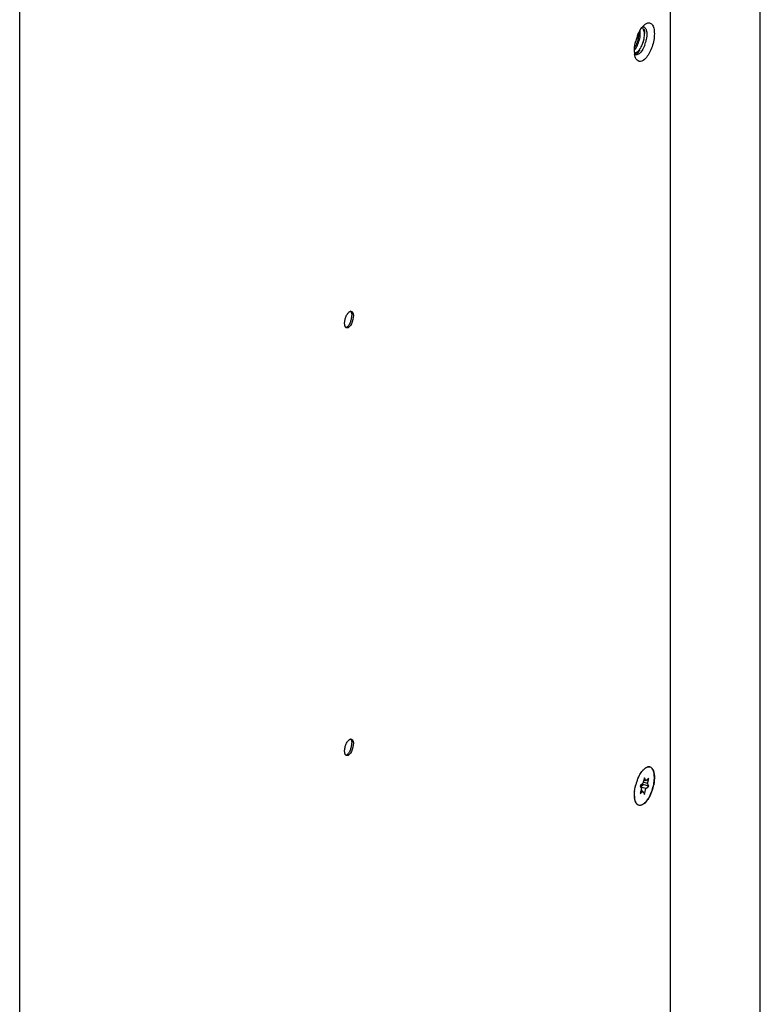
# Model space of a CAD drawing. Units: millimetres. Extents: x 0 to 864, y 0 to 559.
# Drawn here: x 151 to 177, y 232 to 267 of the extents above; entities that cross this region are included whole.
import ezdxf

# ---------------------------------------------------------------- set-up
doc = ezdxf.new("R2010")
doc.units = ezdxf.units.MM
doc.header["$LTSCALE"] = 47.498
doc.layers.get('0').update_dxf_attribs({"linetype": 'CONTINUOUS'})
for name, color, linetype in [('0000_DIS_COVER', 7, 'CONTINUOUS'), ('0004___ALL_AXES_PRT', 7, 'CONTINUOUS'), ('002___PRT_ALL_AXES', 7, 'CONTINUOUS'), ('CHAMFERS', 7, 'CONTINUOUS'), ('ROUNDS', 7, 'CONTINUOUS')]:
    doc.layers.add(name, color=color, linetype=linetype)

msp = doc.modelspace()

# ---------------------------------------------------------------- linework, layer by layer
at = {"color": 3, "linetype": 'CONTINUOUS'}
msp.add_line((176.618, 213.993), (176.618, 437.868), dxfattribs=at)
at = {"color": 7, "linetype": 'CONTINUOUS'}
for p, q in [((172.568, 240.377), (172.516, 240.174)), ((172.621, 240.265), (172.568, 240.377)), ((172.516, 240.174), (172.418, 240.09)), ((172.418, 240.09), (172.463, 239.994)), ((172.433, 240.058), (172.523, 240.135)), ((172.621, 239.995), (172.438, 240.048)), ((172.523, 240.135), (172.508, 240.167)), ((172.718, 240.079), (172.523, 240.135)), ((172.673, 240.175), (172.527, 240.217)), ((172.621, 240.265), (172.545, 240.287)), ((172.718, 240.349), (172.621, 240.265)), ((172.621, 239.995), (172.718, 240.079)), ((172.673, 240.175), (172.718, 240.349)), ((172.718, 240.079), (172.673, 240.175)), ((172.463, 239.994), (172.418, 239.82)), ((172.418, 239.82), (172.516, 239.904)), ((172.516, 239.904), (172.446, 239.924)), ((172.516, 239.904), (172.568, 239.792)), ((172.568, 239.792), (172.621, 239.995))]:
    msp.add_line(p, q, dxfattribs=at)
for points, knots in [([(162.305, 256.663), (162.313, 256.656), (162.328, 256.635), (162.336, 256.611), (162.339, 256.598)], [0, 0, 0, 0, 0.44995, 1, 1, 1, 1]), ([(162.339, 256.598), (162.34, 256.595), (162.343, 256.579), (162.345, 256.564), (162.346, 256.552)], [0, 0, 0, 0, 0.235847, 1, 1, 1, 1]), ([(162.346, 256.552), (162.347, 256.549), (162.347, 256.539), (162.348, 256.528), (162.348, 256.519)], [0, 0, 0, 0, 0.24313, 1, 1, 1, 1]), ([(162.144, 256.103), (162.154, 256.105), (162.175, 256.114), (162.205, 256.136), (162.234, 256.169), (162.273, 256.226), (162.312, 256.312), (162.332, 256.387), (162.339, 256.426)], [0, 0, 0, 0, 0.078012, 0.172003, 0.283206, 0.410161, 0.697557, 1, 1, 1, 1]), ([(162.339, 256.426), (162.341, 256.434), (162.345, 256.465), (162.348, 256.496), (162.348, 256.519)], [0, 0, 0, 0, 0.260527, 1, 1, 1, 1]), ([(162.144, 241.164), (162.154, 241.166), (162.175, 241.175), (162.205, 241.197), (162.234, 241.23), (162.273, 241.287), (162.312, 241.373), (162.332, 241.448), (162.339, 241.487)], [0, 0, 0, 0, 0.078012, 0.172003, 0.283206, 0.410161, 0.697557, 1, 1, 1, 1]), ([(162.305, 241.724), (162.313, 241.717), (162.328, 241.696), (162.336, 241.672), (162.339, 241.659)], [0, 0, 0, 0, 0.44995, 1, 1, 1, 1]), ([(162.339, 241.659), (162.34, 241.656), (162.343, 241.64), (162.345, 241.625), (162.346, 241.613)], [0, 0, 0, 0, 0.235847, 1, 1, 1, 1]), ([(162.339, 241.487), (162.341, 241.495), (162.345, 241.526), (162.348, 241.557), (162.348, 241.581)], [0, 0, 0, 0, 0.260527, 1, 1, 1, 1]), ([(162.346, 241.613), (162.347, 241.61), (162.347, 241.6), (162.348, 241.589), (162.348, 241.581)], [0, 0, 0, 0, 0.24313, 1, 1, 1, 1])]:
    msp.add_open_spline(points, degree=3, knots=knots, dxfattribs=at)
at = {"layer": '0000_DIS_COVER', "color": 7, "linetype": 'CONTINUOUS'}
msp.add_line((150.746, 191.179), (150.746, 277.838), dxfattribs=at)
at = {"layer": '0004___ALL_AXES_PRT', "color": 7, "linetype": 'CONTINUOUS'}
msp.add_arc((171.423, 266.396), 1.154, 338.9635, 348.7803, dxfattribs=at)
at = {"layer": '0004___ALL_AXES_PRT', "color": 3, "linetype": 'CONTINUOUS'}
for centre, radius, start, end in [((172.253, 266.398), 0.301, 15.866, 19.9825), ((162.316, 256.601), 0.066, 92.0097, 98.569), ((162.316, 241.662), 0.066, 92.0097, 98.569)]:
    msp.add_arc(centre, radius, start, end, dxfattribs=at)
for points, knots in [([(172.486, 266.577), (172.497, 266.568), (172.517, 266.545), (172.53, 266.517), (172.536, 266.501)], [0, 0, 0, 0, 0.458859, 1, 1, 1, 1]), ([(172.543, 266.481), (172.549, 266.46), (172.557, 266.414), (172.559, 266.367), (172.559, 266.343)], [0, 0, 0, 0, 0.469674, 1, 1, 1, 1]), ([(172.254, 265.683), (172.249, 265.681), (172.239, 265.678), (172.228, 265.676), (172.223, 265.676)], [0, 0, 0, 0, 0.513709, 1, 1, 1, 1]), ([(172.374, 265.78), (172.356, 265.758), (172.321, 265.719), (172.276, 265.691), (172.254, 265.683)], [0, 0, 0, 0, 0.555177, 1, 1, 1, 1]), ([(162.248, 256.636), (162.254, 256.641), (162.266, 256.65), (162.279, 256.657), (162.286, 256.66)], [0, 0, 0, 0, 0.527747, 1, 1, 1, 1]), ([(162.365, 256.64), (162.418, 256.571), (162.39, 256.359), (162.323, 256.181), (162.248, 256.116)], [0, 0, 0, 0, 0.466924, 1, 1, 1, 1]), ([(162.286, 256.66), (162.289, 256.662), (162.296, 256.664), (162.302, 256.666), (162.306, 256.666)], [0, 0, 0, 0, 0.514722, 1, 1, 1, 1]), ([(162.313, 256.667), (162.316, 256.667), (162.322, 256.667), (162.328, 256.665), (162.331, 256.665)], [0, 0, 0, 0, 0.505321, 1, 1, 1, 1]), ([(162.331, 256.665), (162.338, 256.663), (162.351, 256.656), (162.361, 256.646), (162.365, 256.64)], [0, 0, 0, 0, 0.477522, 1, 1, 1, 1]), ([(162.116, 256.139), (162.113, 256.147), (162.107, 256.164), (162.103, 256.182), (162.102, 256.192)], [0, 0, 0, 0, 0.47212, 1, 1, 1, 1]), ([(162.143, 256.1), (162.137, 256.105), (162.127, 256.117), (162.119, 256.131), (162.116, 256.139)], [0, 0, 0, 0, 0.466253, 1, 1, 1, 1]), ([(162.165, 256.088), (162.161, 256.089), (162.153, 256.092), (162.146, 256.097), (162.143, 256.1)], [0, 0, 0, 0, 0.490593, 1, 1, 1, 1]), ([(162.183, 256.086), (162.18, 256.086), (162.174, 256.086), (162.168, 256.087), (162.165, 256.088)], [0, 0, 0, 0, 0.505321, 1, 1, 1, 1]), ([(162.248, 256.116), (162.238, 256.108), (162.218, 256.093), (162.194, 256.086), (162.183, 256.086)], [0, 0, 0, 0, 0.549267, 1, 1, 1, 1]), ([(162.248, 241.697), (162.254, 241.702), (162.266, 241.711), (162.279, 241.719), (162.286, 241.721)], [0, 0, 0, 0, 0.527747, 1, 1, 1, 1]), ([(162.365, 241.701), (162.418, 241.632), (162.39, 241.42), (162.323, 241.242), (162.248, 241.178)], [0, 0, 0, 0, 0.466924, 1, 1, 1, 1]), ([(162.286, 241.721), (162.289, 241.723), (162.296, 241.725), (162.302, 241.727), (162.306, 241.727)], [0, 0, 0, 0, 0.514722, 1, 1, 1, 1]), ([(162.313, 241.728), (162.316, 241.728), (162.322, 241.728), (162.328, 241.726), (162.331, 241.726)], [0, 0, 0, 0, 0.505321, 1, 1, 1, 1]), ([(162.331, 241.726), (162.338, 241.724), (162.351, 241.717), (162.361, 241.707), (162.365, 241.701)], [0, 0, 0, 0, 0.477522, 1, 1, 1, 1]), ([(162.116, 241.2), (162.113, 241.208), (162.107, 241.225), (162.103, 241.243), (162.102, 241.253)], [0, 0, 0, 0, 0.47212, 1, 1, 1, 1]), ([(162.143, 241.161), (162.137, 241.166), (162.127, 241.178), (162.119, 241.192), (162.116, 241.2)], [0, 0, 0, 0, 0.466253, 1, 1, 1, 1]), ([(162.165, 241.149), (162.161, 241.15), (162.153, 241.154), (162.146, 241.159), (162.143, 241.161)], [0, 0, 0, 0, 0.490593, 1, 1, 1, 1]), ([(162.183, 241.147), (162.18, 241.147), (162.174, 241.147), (162.168, 241.148), (162.165, 241.149)], [0, 0, 0, 0, 0.505321, 1, 1, 1, 1]), ([(162.248, 241.178), (162.238, 241.169), (162.218, 241.155), (162.194, 241.147), (162.183, 241.147)], [0, 0, 0, 0, 0.549267, 1, 1, 1, 1])]:
    msp.add_open_spline(points, degree=3, knots=knots, dxfattribs=at)
for points in [[(172.559, 266.343), (172.559, 266.276), (172.55, 266.209), (172.536, 266.143)], [(172.47, 265.943), (172.444, 265.885), (172.413, 265.83), (172.374, 265.78)], [(172.536, 266.143), (172.521, 266.075), (172.498, 266.007), (172.47, 265.943)], [(162.131, 256.437), (162.144, 256.477), (162.161, 256.517), (162.183, 256.554)], [(162.183, 256.554), (162.201, 256.584), (162.222, 256.613), (162.248, 256.636)], [(162.102, 256.192), (162.096, 256.23), (162.097, 256.269), (162.102, 256.307)], [(162.102, 256.307), (162.107, 256.351), (162.117, 256.395), (162.131, 256.437)], [(162.102, 241.369), (162.107, 241.412), (162.117, 241.456), (162.131, 241.498)], [(162.131, 241.498), (162.144, 241.538), (162.161, 241.578), (162.183, 241.615)], [(162.183, 241.615), (162.201, 241.645), (162.222, 241.674), (162.248, 241.697)], [(162.102, 241.253), (162.096, 241.291), (162.097, 241.33), (162.102, 241.369)]]:
    msp.add_open_spline(points, degree=3, dxfattribs=at)
at = {"layer": '0004___ALL_AXES_PRT', "color": 7, "linetype": 'CONTINUOUS'}
msp.add_open_spline([(172.321, 265.698), (172.294, 265.674), (172.26, 265.653), (172.224, 265.648)], degree=3, dxfattribs=at)
at = {"layer": '002___PRT_ALL_AXES', "color": 7, "linetype": 'CONTINUOUS'}
for centre, radius, start, end in [((171.931, 266.394), 0.495, 6.3531, 9.3056), ((173.361, 239.942), 1.096, 146.865, 150.2542), ((173.263, 240.005), 0.98, 145.911, 146.8026), ((173.229, 240.028), 0.938, 145.0165, 145.9111), ((173.059, 240.157), 0.725, 140.0325, 140.274), ((173.038, 240.174), 0.697, 138.7569, 140.0391), ((173.819, 239.723), 1.604, 165.041, 165.8339), ((173.825, 239.722), 1.61, 162.8978, 165.0417), ((173.796, 239.731), 1.58, 158.9639, 162.9117), ((173.728, 239.757), 1.507, 157.1619, 158.9536), ((173.685, 239.775), 1.461, 156.2393, 157.1583), ((173.526, 239.77), 1.307, 174.3519, 174.8011), ((172.985, 239.767), 0.765, 186.1622, 186.9018), ((172.961, 239.764), 0.741, 186.9025, 187.5159), ((172.945, 239.762), 0.725, 187.5171, 187.8006), ((172.607, 239.679), 0.376, 201.5403, 202.043)]:
    msp.add_arc(centre, radius, start, end, dxfattribs=at)
for points in [[(172.584, 266.364), (172.584, 266.417), (172.579, 266.47), (172.564, 266.521)], [(172.321, 265.682), (172.361, 265.716), (172.394, 265.759), (172.422, 265.804)]]:
    msp.add_open_spline(points, degree=3, dxfattribs=at)
for points, knots in [([(172.338, 266.106), (172.351, 266.148), (172.371, 266.231), (172.377, 266.316), (172.376, 266.357)], [0, 0, 0, 0, 0.521452, 1, 1, 1, 1]), ([(172.376, 266.357), (172.376, 266.359), (172.375, 266.37), (172.375, 266.381), (172.374, 266.389)], [0, 0, 0, 0, 0.256075, 1, 1, 1, 1]), ([(172.394, 266.147), (172.398, 266.161), (172.41, 266.213), (172.419, 266.266), (172.423, 266.306)], [0, 0, 0, 0, 0.255747, 1, 1, 1, 1]), ([(172.423, 266.306), (172.424, 266.319), (172.427, 266.366), (172.426, 266.414), (172.423, 266.449)], [0, 0, 0, 0, 0.265869, 1, 1, 1, 1]), ([(172.225, 265.8), (172.244, 265.821), (172.28, 265.87), (172.342, 265.984), (172.377, 266.08), (172.394, 266.147)], [0, 0, 0, 0, 0.218944, 0.464805, 1, 1, 1, 1]), ([(172.228, 265.891), (172.23, 265.894), (172.238, 265.903), (172.245, 265.914), (172.25, 265.921)], [0, 0, 0, 0, 0.242915, 1, 1, 1, 1]), ([(172.25, 265.921), (172.269, 265.948), (172.302, 266.008), (172.327, 266.072), (172.338, 266.106)], [0, 0, 0, 0, 0.478405, 1, 1, 1, 1]), ([(172.568, 239.481), (172.61, 239.517), (172.689, 239.612), (172.783, 239.783), (172.858, 239.983), (172.906, 240.192), (172.922, 240.391), (172.908, 240.541), (172.877, 240.639), (172.847, 240.694), (172.808, 240.734), (172.777, 240.75), (172.762, 240.755)], [0, 0, 0, 0, 0.117419, 0.258295, 0.412614, 0.567949, 0.711707, 0.833321, 0.883931, 0.927644, 0.965548, 1, 1, 1, 1]), ([(172.762, 240.755), (172.75, 240.758), (172.723, 240.762), (172.666, 240.754), (172.626, 240.732), (172.6, 240.714)], [0, 0, 0, 0, 0.219953, 0.453729, 1, 1, 1, 1]), ([(172.348, 240.363), (172.353, 240.374), (172.372, 240.416), (172.393, 240.456), (172.41, 240.486)], [0, 0, 0, 0, 0.256445, 1, 1, 1, 1]), ([(172.46, 240.566), (172.464, 240.571), (172.477, 240.589), (172.491, 240.607), (172.501, 240.62)], [0, 0, 0, 0, 0.257166, 1, 1, 1, 1]), ([(172.514, 240.634), (172.518, 240.639), (172.535, 240.658), (172.554, 240.676), (172.568, 240.689)], [0, 0, 0, 0, 0.261763, 1, 1, 1, 1]), ([(172.6, 240.714), (172.597, 240.712), (172.586, 240.704), (172.576, 240.695), (172.568, 240.689)], [0, 0, 0, 0, 0.242536, 1, 1, 1, 1]), ([(172.225, 239.899), (172.227, 239.917), (172.236, 239.99), (172.25, 240.062), (172.264, 240.116)], [0, 0, 0, 0, 0.243432, 1, 1, 1, 1]), ([(172.219, 239.783), (172.219, 239.791), (172.22, 239.827), (172.222, 239.862), (172.224, 239.889)], [0, 0, 0, 0, 0.243153, 1, 1, 1, 1]), ([(172.224, 239.685), (172.224, 239.693), (172.221, 239.725), (172.219, 239.758), (172.219, 239.783)], [0, 0, 0, 0, 0.240729, 1, 1, 1, 1]), ([(172.236, 239.611), (172.236, 239.615), (172.232, 239.633), (172.229, 239.65), (172.227, 239.664)], [0, 0, 0, 0, 0.242668, 1, 1, 1, 1]), ([(172.257, 239.541), (172.255, 239.547), (172.247, 239.569), (172.241, 239.593), (172.236, 239.611)], [0, 0, 0, 0, 0.237514, 1, 1, 1, 1]), ([(172.375, 239.414), (172.362, 239.418), (172.338, 239.429), (172.293, 239.468), (172.271, 239.509), (172.259, 239.538)], [0, 0, 0, 0, 0.21929, 0.452754, 1, 1, 1, 1]), ([(172.568, 239.481), (172.552, 239.467), (172.52, 239.443), (172.47, 239.418), (172.421, 239.407), (172.389, 239.41), (172.375, 239.414)], [0, 0, 0, 0, 0.298818, 0.559488, 0.788836, 1, 1, 1, 1])]:
    msp.add_open_spline(points, degree=3, knots=knots, dxfattribs=at)
at = {"layer": 'CHAMFERS', "color": 3, "linetype": 'CONTINUOUS'}
for p, q in [((172.568, 266.669), (172.599, 266.694)), ((172.568, 240.689), (172.599, 240.713))]:
    msp.add_line(p, q, dxfattribs=at)
for centre, radius, start, end in [((173.03, 266.162), 0.687, 137.6544, 140.0632), ((173.788, 265.714), 1.571, 156.7557, 165.5558), ((173.056, 265.755), 0.836, 182.9685, 186.3195), ((172.958, 265.745), 0.738, 186.361, 187.9265), ((173.03, 240.181), 0.687, 137.6544, 140.0632), ((173.788, 239.733), 1.571, 156.7557, 165.5558), ((173.056, 239.774), 0.836, 182.9685, 186.3195), ((172.958, 239.764), 0.738, 186.361, 187.9265)]:
    msp.add_arc(centre, radius, start, end, dxfattribs=at)
at = {"layer": 'CHAMFERS', "color": 7, "linetype": 'CONTINUOUS'}
msp.add_arc((171.504, 266.373), 1.154, 338.9648, 348.7846, dxfattribs=at)
at = {"layer": 'CHAMFERS', "color": 3, "linetype": 'CONTINUOUS'}
for points in [[(172.344, 266.334), (172.375, 266.407), (172.412, 266.477), (172.458, 266.542)], [(172.458, 266.542), (172.472, 266.563), (172.487, 266.583), (172.503, 266.603)], [(172.599, 266.694), (172.626, 266.713), (172.656, 266.729), (172.687, 266.736)], [(172.259, 265.518), (172.243, 265.558), (172.233, 265.6), (172.227, 265.643)], [(172.599, 240.713), (172.626, 240.732), (172.656, 240.748), (172.687, 240.756)], [(172.687, 240.756), (172.72, 240.763), (172.758, 240.76), (172.788, 240.744)], [(172.788, 240.744), (172.825, 240.724), (172.852, 240.686), (172.87, 240.648)], [(172.344, 240.353), (172.375, 240.426), (172.412, 240.497), (172.458, 240.562)], [(172.458, 240.562), (172.472, 240.582), (172.487, 240.603), (172.503, 240.622)], [(172.259, 239.537), (172.243, 239.577), (172.233, 239.62), (172.227, 239.662)], [(172.344, 239.428), (172.304, 239.451), (172.277, 239.494), (172.259, 239.537)], [(172.449, 239.414), (172.415, 239.406), (172.374, 239.41), (172.344, 239.428)], [(172.568, 239.481), (172.534, 239.451), (172.493, 239.424), (172.449, 239.414)], [(172.684, 239.616), (172.651, 239.566), (172.613, 239.519), (172.568, 239.481)]]:
    msp.add_open_spline(points, degree=3, dxfattribs=at)
at = {"layer": 'CHAMFERS', "color": 7, "linetype": 'CONTINUOUS'}
for points, knots in [([(172.511, 266.603), (172.516, 266.604), (172.527, 266.603), (172.538, 266.601), (172.543, 266.6)], [0, 0, 0, 0, 0.505788, 1, 1, 1, 1]), ([(172.543, 266.6), (172.55, 266.598), (172.564, 266.592), (172.576, 266.583), (172.582, 266.578)], [0, 0, 0, 0, 0.490083, 1, 1, 1, 1]), ([(172.636, 266.483), (172.643, 266.461), (172.664, 266.35), (172.654, 266.235), (172.636, 266.148)], [0, 0, 0, 0, 0.211204, 1, 1, 1, 1]), ([(172.582, 265.958), (172.57, 265.928), (172.525, 265.826), (172.463, 265.727), (172.403, 265.675)], [0, 0, 0, 0, 0.284262, 1, 1, 1, 1]), ([(172.262, 265.627), (172.256, 265.629), (172.244, 265.633), (172.234, 265.64), (172.229, 265.644)], [0, 0, 0, 0, 0.492573, 1, 1, 1, 1]), ([(172.306, 265.624), (172.298, 265.623), (172.284, 265.622), (172.269, 265.625), (172.262, 265.627)], [0, 0, 0, 0, 0.509983, 1, 1, 1, 1])]:
    msp.add_open_spline(points, degree=3, knots=knots, dxfattribs=at)
at = {"layer": 'CHAMFERS', "color": 3, "linetype": 'CONTINUOUS'}
for points, knots in [([(172.522, 266.625), (172.53, 266.633), (172.545, 266.648), (172.56, 266.663), (172.568, 266.669)], [0, 0, 0, 0, 0.513892, 1, 1, 1, 1]), ([(172.687, 266.736), (172.722, 266.744), (172.807, 266.734), (172.886, 266.617), (172.92, 266.454), (172.918, 266.328), (172.912, 266.258)], [0, 0, 0, 0, 0.175338, 0.376619, 0.652444, 1, 1, 1, 1]), ([(172.912, 266.258), (172.897, 266.1), (172.82, 265.814), (172.67, 265.549), (172.568, 265.461)], [0, 0, 0, 0, 0.5414, 1, 1, 1, 1]), ([(172.221, 265.712), (172.219, 265.742), (172.219, 265.875), (172.241, 266.007), (172.266, 266.106)], [0, 0, 0, 0, 0.230602, 1, 1, 1, 1]), ([(172.568, 265.461), (172.519, 265.419), (172.383, 265.342), (172.282, 265.462), (172.259, 265.518)], [0, 0, 0, 0, 0.518626, 1, 1, 1, 1]), ([(172.522, 240.644), (172.53, 240.652), (172.545, 240.667), (172.56, 240.682), (172.568, 240.689)], [0, 0, 0, 0, 0.513892, 1, 1, 1, 1]), ([(172.87, 240.648), (172.881, 240.625), (172.921, 240.505), (172.921, 240.376), (172.912, 240.277)], [0, 0, 0, 0, 0.206391, 1, 1, 1, 1]), ([(172.221, 239.731), (172.219, 239.762), (172.219, 239.894), (172.241, 240.026), (172.266, 240.125)], [0, 0, 0, 0, 0.230602, 1, 1, 1, 1]), ([(172.912, 240.277), (172.895, 240.098), (172.83, 239.866), (172.715, 239.661), (172.684, 239.616)], [0, 0, 0, 0, 0.765494, 1, 1, 1, 1])]:
    msp.add_open_spline(points, degree=3, knots=knots, dxfattribs=at)
at = {"layer": 'CHAMFERS', "color": 7, "linetype": 'CONTINUOUS'}
for points in [[(172.582, 266.578), (172.609, 266.554), (172.626, 266.518), (172.636, 266.483)], [(172.403, 265.675), (172.375, 265.651), (172.342, 265.63), (172.306, 265.624)]]:
    msp.add_open_spline(points, degree=3, dxfattribs=at)
at = {"layer": 'ROUNDS', "color": 3, "linetype": 'CONTINUOUS'}
msp.add_line((173.468, 293.554), (173.468, 211.3), dxfattribs=at)

doc.saveas('drawing.dxf')
